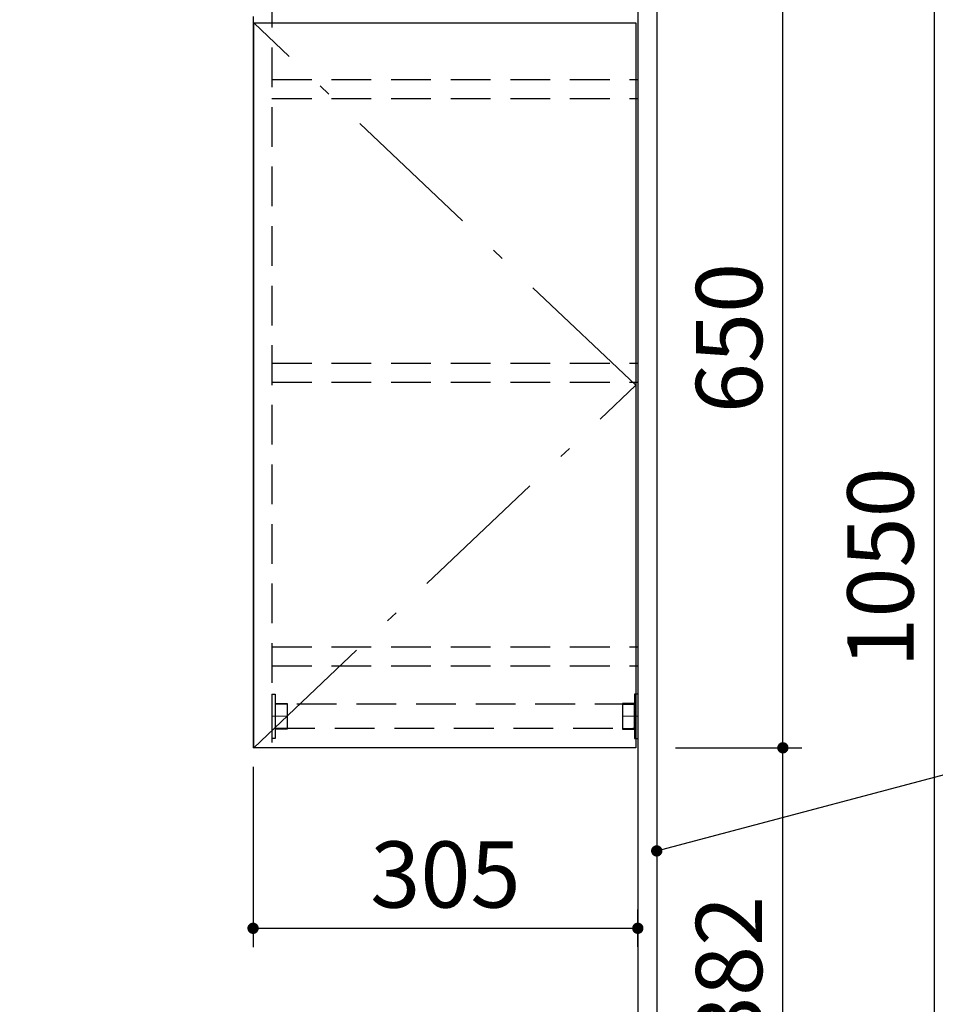
# Model space of a CAD drawing. Units: millimetres. Extents: x 210 to 6060, y -676 to 4222.
# Drawn here: x 2057 to 2783, y 1806 to 2587 of the extents above; entities that cross this region are included whole.
import ezdxf

# ---------------------------------------------------------------- set-up
doc = ezdxf.new("R2010")
doc.units = ezdxf.units.MM
doc.header["$LTSCALE"] = 3.75
doc.linetypes.add('DASHDOT', pattern=[50.5, 30, -9, 2.5, -9])
doc.linetypes.add('HIDDEN', pattern=[12.6, 8.4, -4.2])
doc.layers.add('1', color=7, linetype='Continuous', lineweight=9)
for name, color, linetype, lineweight, true_color in [('15', 98, 'Continuous', 9, 0x005000), ('16', 18, 'Continuous', 9, 0x500000), ('2', 136, 'Continuous', 9, 0x008080)]:
    doc.layers.add(name, color=color, linetype=linetype, lineweight=lineweight, true_color=true_color)
doc.styles.get("Standard").update_dxf_attribs({"font": 'txt', "bigfont": 'bigfont'})
doc.styles.add('ＭＳ ゴシック', font='txt')
doc.dimstyles.get("Standard").update_dxf_attribs({"dimtxt": 0.18, "dimasz": 0.18, "dimexe": 0.18, "dimexo": 0.0625, "dimgap": 0.09, "dimtad": 0, "dimtih": 1, "dimtoh": 1, "dimdec": 4, "dimzin": 0, "dimdsep": 46, "dimtxsty": 'Standard', "dimcen": 0.09, "dimadec": 0, "dimazin": 0, "dimtfac": 1, "dimtdec": 4, "dimtofl": 0, "dimtmove": 0, "dimatfit": 3, "dimfxl": 1, "dimtolj": 1, "dimtzin": 0, "dimarcsym": 0})

# ---------------------------------------------------------------- blocks, each defined once
blk = doc.blocks.new('_DOT')
at = {"color": 0}
blk.add_line((-0.5, 0), (-1, 0), dxfattribs=at)
at = {"color": 0, "const_width": 0.5}
blk.add_lwpolyline([(-0.25, 0, 1), (0.25, 0, 1)], format="xyb", close=True, dxfattribs=at)
blk = doc.blocks.new('Dim27')
at = {"layer": '2', "color": 136, "linetype": 'Continuous', "lineweight": 30, "true_color": 0x008080}
for p, q in [((2576.83, 2677.5), (2796.83, 2677.5)), ((2781.83, 2677.5), (2781.83, 1627.5)), ((2561.83, 1627.5), (2796.83, 1627.5))]:
    blk.add_line(p, q, dxfattribs=at)
at = {"layer": '2', "color": 136, "linetype": 'Continuous', "lineweight": 30, "true_color": 0x008080, "xscale": 9, "yscale": 9, "zscale": 9}
for p, rotation in [((2781.83, 2677.5), 89.99999999999939), ((2781.83, 1627.5), 269.9999999999993)]:
    blk.add_blockref('_DOT', p, dxfattribs=dict(at, rotation=rotation))
at = {"layer": '2', "color": 136, "linetype": 'Continuous', "lineweight": 9, "true_color": 0x008080, "insert": (2781.83, 2152.5), "char_height": 52.5, "width": 887.5, "attachment_point": 8, "rotation": 90, "style": 'ＭＳ ゴシック'}
blk.add_mtext('1050', dxfattribs=at)
blk = doc.blocks.new('Dim40')
at = {"layer": '1', "color": 7, "linetype": 'Continuous', "lineweight": 30}
for p, q in [((2561.83, 2659.5), (2676.83, 2659.5)), ((2661.83, 2009.5), (2661.83, 2659.5)), ((2576.83, 2009.5), (2676.83, 2009.5))]:
    blk.add_line(p, q, dxfattribs=at)
at = {"layer": '1', "color": 7, "linetype": 'Continuous', "lineweight": 30, "xscale": 9, "yscale": 9, "zscale": 9}
for p, rotation in [((2661.83, 2659.5), 89.99999999999939), ((2661.83, 2009.5), 269.9999999999996)]:
    blk.add_blockref('_DOT', p, dxfattribs=dict(at, rotation=rotation))
at = {"layer": '1', "color": 7, "linetype": 'Continuous', "lineweight": 9, "insert": (2661.83, 2334.5), "char_height": 52.5, "width": 662.5, "attachment_point": 8, "rotation": 90, "style": 'ＭＳ ゴシック'}
blk.add_mtext('650', dxfattribs=at)
blk = doc.blocks.new('Dim41')
at = {"layer": '1', "color": 7, "linetype": 'Continuous', "lineweight": 30}
for p, q in [((2576.83, 2009.5), (2676.83, 2009.5)), ((2661.83, 1627.5), (2661.83, 2009.5)), ((2561.83, 1627.5), (2676.83, 1627.5))]:
    blk.add_line(p, q, dxfattribs=at)
at = {"layer": '1', "color": 7, "linetype": 'Continuous', "lineweight": 30, "xscale": 9, "yscale": 9, "zscale": 9}
for p, rotation in [((2661.83, 2009.5), 89.99999999999939), ((2661.83, 1627.5), 269.9999999999996)]:
    blk.add_blockref('_DOT', p, dxfattribs=dict(at, rotation=rotation))
at = {"layer": '1', "color": 7, "linetype": 'Continuous', "lineweight": 9, "insert": (2661.83, 1832.5), "char_height": 52.5, "width": 675, "attachment_point": 8, "rotation": 90, "style": 'ＭＳ ゴシック'}
blk.add_mtext('382', dxfattribs=at)
blk = doc.blocks.new('Dim42')
at = {"layer": '1', "color": 7, "linetype": 'Continuous', "lineweight": 30}
for p, q in [((2241.83, 1994.5), (2241.83, 1851.36)), ((2546.83, 1851.52), (2546.83, 1881.36)), ((2241.83, 1866.36), (2546.83, 1866.36))]:
    blk.add_line(p, q, dxfattribs=at)
at = {"layer": '1', "color": 7, "linetype": 'Continuous', "lineweight": 30, "xscale": 9, "yscale": 9, "zscale": 9}
for p, rotation in [((2241.83, 1866.36), 179.9999999999998), ((2546.83, 1866.36), 359.9999999999997)]:
    blk.add_blockref('_DOT', p, dxfattribs=dict(at, rotation=rotation))
at = {"layer": '1', "color": 7, "linetype": 'Continuous', "lineweight": 9, "insert": (2394.33, 1866.36), "char_height": 52.5, "width": 675, "attachment_point": 8, "style": 'ＭＳ ゴシック'}
blk.add_mtext('305', dxfattribs=at)
blk = doc.blocks.new('G16')
at = {"layer": '15', "color": 98, "linetype": 'Continuous', "lineweight": 30, "true_color": 0x005000}
for p, q in [((2546.83, 2052), (2544.33, 2052)), ((2544.33, 2052), (2544.33, 2017)), ((2546.83, 2052), (2546.83, 2017)), ((2544.33, 2044.75), (2534.83, 2044.75)), ((2534.83, 2044.75), (2534.83, 2024.25)), ((2534.83, 2024.25), (2544.33, 2024.25)), ((2544.33, 2017), (2546.83, 2017))]:
    blk.add_line(p, q, dxfattribs=at)
at = {"layer": '15', "color": 98, "linetype": 'HIDDEN', "lineweight": 30, "true_color": 0x005000}
for p, q in [((2534.83, 2044.25), (2544.33, 2044.25)), ((2534.83, 2024.75), (2544.33, 2024.75))]:
    blk.add_line(p, q, dxfattribs=at)
at = {"layer": '15', "color": 98, "linetype": 'DASHDOT', "lineweight": 9, "true_color": 0x005000}
blk.add_line((2546.83, 2034.5), (2534.83, 2034.5), dxfattribs=at)
blk = doc.blocks.new('G17')
at = {"layer": '15', "color": 98, "linetype": 'Continuous', "lineweight": 30, "true_color": 0x005000}
for p, q in [((2256.83, 2052), (2259.33, 2052)), ((2256.83, 2052), (2256.83, 2017)), ((2259.33, 2052), (2259.33, 2017)), ((2259.33, 2044.75), (2268.83, 2044.75)), ((2268.83, 2044.75), (2268.83, 2024.25)), ((2268.83, 2024.25), (2259.33, 2024.25)), ((2259.33, 2017), (2256.83, 2017))]:
    blk.add_line(p, q, dxfattribs=at)
at = {"layer": '15', "color": 98, "linetype": 'HIDDEN', "lineweight": 30, "true_color": 0x005000}
for p, q in [((2268.83, 2044.25), (2259.33, 2044.25)), ((2268.83, 2024.75), (2259.33, 2024.75))]:
    blk.add_line(p, q, dxfattribs=at)
at = {"layer": '15', "color": 98, "linetype": 'DASHDOT', "lineweight": 9, "true_color": 0x005000}
blk.add_line((2256.83, 2034.5), (2268.83, 2034.5), dxfattribs=at)
blk = doc.blocks.new('G18')
at = {"layer": '16', "color": 18, "linetype": 'HIDDEN', "lineweight": 30, "true_color": 0x500000}
for p, q in [((2544.33, 2044), (2259.33, 2044)), ((2259.33, 2044), (2259.33, 2025)), ((2544.33, 2025), (2544.33, 2044)), ((2259.33, 2025), (2544.33, 2025))]:
    blk.add_line(p, q, dxfattribs=at)

msp = doc.modelspace()

# ---------------------------------------------------------------- linework, layer by layer
at = {"layer": '1', "color": 7, "linetype": 'Continuous', "lineweight": 30}
for p, q in [((2546.833, 2678.5), (2546.833, 777.5)), ((2561.833, 2677.5), (2561.833, 777.5)), ((2241.833, 2589.5), (2241.833, 2009.5)), ((2242.333, 2009.5), (2242.333, 2584.5)), ((2242.333, 2584.5), (2545.333, 2584.5)), ((2545.333, 2584.5), (2545.333, 2009.5)), ((2545.333, 2009.5), (2242.333, 2009.5))]:
    msp.add_line(p, q, dxfattribs=at)
at = {"layer": '1', "color": 7, "linetype": 'HIDDEN', "lineweight": 30}
for p, q in [((2256.833, 2659.5), (2256.833, 2009.5)), ((2256.833, 2539.5), (2546.833, 2539.5)), ((2256.833, 2524.5), (2546.833, 2524.5)), ((2256.833, 2314.5), (2546.833, 2314.5)), ((2256.833, 2299.5), (2546.833, 2299.5)), ((2256.833, 2089.5), (2546.833, 2089.5)), ((2256.833, 2074.5), (2546.833, 2074.5)), ((2256.833, 2009.5), (2241.833, 2009.5))]:
    msp.add_line(p, q, dxfattribs=at)
at = {"layer": '1', "color": 7, "linetype": 'DASHDOT', "lineweight": 9}
for p, q in [((2545.333, 2297), (2242.333, 2584.5)), ((2242.333, 2009.5), (2545.333, 2297))]:
    msp.add_line(p, q, dxfattribs=at)
at = {"layer": '1', "color": 7, "linetype": 'Continuous', "lineweight": 30}
msp.add_lwpolyline([(2561.833, 1927.707), (2842.837, 2002.303)], dxfattribs=at)

# ---------------------------------------------------------------- block references
for name in ['G17', 'G16', 'G18']:
    msp.add_blockref(name, (0, 0))
at = {"layer": '1', "color": 7, "linetype": 'Continuous', "lineweight": 30, "xscale": 9, "yscale": 9, "zscale": 9, "rotation": 194.8668901143127}
msp.add_blockref('_DOT', (2561.833, 1927.707), dxfattribs=at)

# ---------------------------------------------------------------- dimensions: what is measured, and where the dimension line sits
at = {"layer": '1', "color": 7, "linetype": 'Continuous', "lineweight": 30}
for base, p1, p2, picture, middle in [((2661.833, 2659.5), (2561.833, 2009.5), (2546.833, 2659.5), 'Dim40', (2661.833, 2334.5)), ((2661.833, 2009.5), (2546.833, 1627.5), (2561.833, 2009.5), 'Dim41', (2661.833, 1832.5))]:
    dim = msp.add_linear_dim(base=base, p1=p1, p2=p2, angle=90, dimstyle='Standard', override={"dimscale": 1, "dimtxt": 52.5, "dimasz": 9, "dimexe": 15, "dimexo": 15, "dimgap": 0, "dimtad": 1, "dimtih": 0, "dimtoh": 0, "dimdec": 2, "dimzin": 8, "dimtxsty": 'ＭＳ ゴシック', "dimblk1": 'DOT', "dimblk2": 'DOT', "dimsah": 1, "dimse1": 0, "dimse2": 0, "dimtix": 0, "dimtofl": 1, "dimtmove": 1, "dimatfit": 2, "dimtzin": 8}, dxfattribs=at)
    dim.commit()
    dim.dimension.update_dxf_attribs({"geometry": picture, "text_midpoint": middle, "dimtype": 160})
dim = msp.add_linear_dim(base=(2546.833, 1866.36), p1=(2241.833, 2009.5), p2=(2546.833, 1836.519), dimstyle='Standard', override={"dimscale": 1, "dimtxt": 52.5, "dimasz": 9, "dimexe": 15, "dimexo": 15, "dimgap": 0, "dimtad": 1, "dimtih": 0, "dimtoh": 0, "dimdec": 2, "dimzin": 8, "dimtxsty": 'ＭＳ ゴシック', "dimblk1": 'DOT', "dimblk2": 'DOT', "dimsah": 1, "dimse1": 0, "dimse2": 0, "dimtix": 0, "dimtofl": 1, "dimtmove": 1, "dimatfit": 2, "dimtzin": 8}, dxfattribs=at)
dim.commit()
dim.dimension.update_dxf_attribs({"geometry": 'Dim42', "text_midpoint": (2394.333, 1866.36), "dimtype": 160, "text_rotation": 360})
at = {"layer": '2', "color": 136, "linetype": 'Continuous', "lineweight": 30, "true_color": 0x008080}
dim = msp.add_linear_dim(base=(2781.833, 1627.5), p1=(2561.833, 2677.5), p2=(2546.833, 1627.5), angle=270, dimstyle='Standard', override={"dimscale": 1, "dimtxt": 52.5, "dimasz": 9, "dimexe": 15, "dimexo": 15, "dimgap": 0, "dimtad": 1, "dimtih": 0, "dimtoh": 0, "dimdec": 2, "dimzin": 8, "dimtxsty": 'ＭＳ ゴシック', "dimblk1": 'DOT', "dimblk2": 'DOT', "dimsah": 1, "dimse1": 0, "dimse2": 0, "dimtix": 0, "dimtofl": 1, "dimtmove": 1, "dimatfit": 2, "dimtzin": 8}, dxfattribs=at)
dim.commit()
dim.dimension.update_dxf_attribs({"geometry": 'Dim27', "text_midpoint": (2781.833, 2152.5), "dimtype": 160, "text_rotation": 90})

doc.saveas('drawing.dxf')
